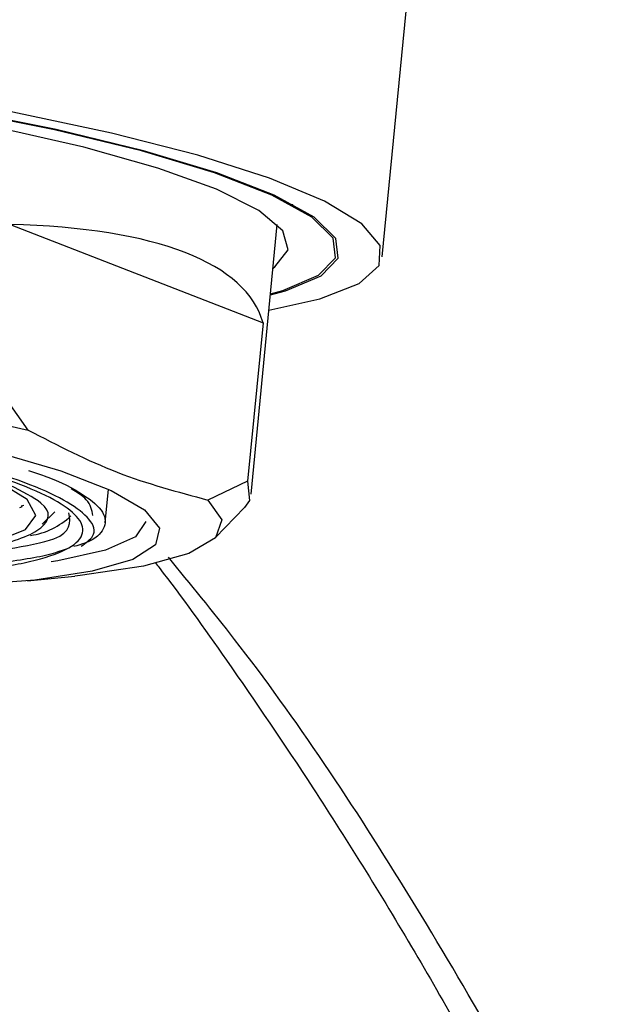
# Model space of a CAD drawing. Units: millimetres. Extents: x 0 to 210, y 0 to 297.
# Drawn here: x 134 to 134, y 256 to 257 of the extents above; entities that cross this region are included whole.
import ezdxf

# ---------------------------------------------------------------- set-up
doc = ezdxf.new("R2010")
doc.units = ezdxf.units.MM

msp = doc.modelspace()

# ---------------------------------------------------------------- linework, layer by layer
at = {"color": 7, "linetype": 'Continuous', "lineweight": 25}
for p, q in [((134.0044, 256.75856), (134.05023, 257.23009)), ((133.89338, 256.82227), (133.89352, 256.82376)), ((133.5428, 256.7986), (133.85664, 256.67659)), ((133.8418, 256.46389), (133.87432, 256.79846)), ((133.85664, 256.67659), (133.83756, 256.48027)), ((133.56507, 256.5436), (133.52371, 256.60228)), ((133.83756, 256.48027), (133.78823, 256.45685)), ((133.66088, 256.42862), (133.66492, 256.47021)), ((133.55982, 256.4499), (133.55641, 256.44925)), ((133.55641, 256.44925), (133.55763, 256.44878)), ((133.58257, 256.42693), (133.59847, 256.44199)), ((133.79774, 256.41027), (133.83348, 256.44754)), ((133.56426, 256.35662), (133.62301, 256.36256))]:
    msp.add_line(p, q, dxfattribs=at)
at = {"color": 7, "linetype": 'Continuous', "lineweight": 25, "flags": 128}
for points in [[(133.86401, 256.69239), (133.92724, 256.70648), (133.97572, 256.72548), (134.00088, 256.74768), (134.00208, 256.7725), (133.97927, 256.7993), (133.93306, 256.82738), (133.86464, 256.85602), (133.77577, 256.88447), (133.66877, 256.912), (133.5464, 256.93789), (133.41183, 256.96148), (133.26856, 256.98215), (133.12028, 256.99937), (132.97083, 257.01269), (132.8241, 257.02176), (132.68388, 257.02636), (132.5538, 257.02636), (132.43723, 257.02176), (132.33719, 257.01269), (132.25627, 256.99937), (132.19656, 256.98215), (132.15962, 256.96148), (132.14649, 256.93914)], [(133.86583, 256.71117), (133.88438, 256.71634), (133.92867, 256.73513), (133.94969, 256.75701), (133.94686, 256.7814), (133.92026, 256.80763), (133.87061, 256.83498), (133.79928, 256.86272), (133.7082, 256.89007), (133.59986, 256.9163), (133.47722, 256.94069), (133.34362, 256.96257), (133.2027, 256.98136), (133.05831, 256.99652), (132.91439, 257.00766), (132.77486, 257.01447), (132.64353, 257.01676)], [(133.86907, 256.74447), (133.87118, 256.7459), (133.88785, 256.76715), (133.88115, 256.79075), (133.85127, 256.81602), (133.79908, 256.84224), (133.72606, 256.86864), (133.63433, 256.89448), (133.52652, 256.919), (133.40573, 256.94151), (133.27544, 256.96135), (133.1394, 256.97795), (133.00152, 256.99084), (132.86576, 256.99965), (132.73604, 257.00412), (132.61608, 257.00412), (132.50934, 256.99965), (132.41888, 256.99084), (132.34731, 256.97795), (132.29669, 256.96135), (132.26847, 256.94151), (132.26347, 256.919), (132.27657, 256.89924)], [(133.86596, 256.71249), (133.88132, 256.71685), (133.92544, 256.73556), (133.94638, 256.75736), (133.94356, 256.78166), (133.91706, 256.80779), (133.8676, 256.83504), (133.79654, 256.86266), (133.7058, 256.88991), (133.59787, 256.91604), (133.4757, 256.94034)], [(132.2949, 256.5436), (132.27773, 256.56814), (132.28565, 256.59045), (132.31838, 256.6098), (132.37487, 256.62555), (132.45324, 256.63718), (132.55093, 256.64432), (132.66473, 256.64672), (132.79091, 256.64432), (132.92532, 256.63718), (133.06354, 256.62555), (133.20104, 256.6098), (133.3333, 256.59045), (133.45599, 256.56814), (133.56507, 256.5436)], [(132.5623, 256.57384), (132.55418, 256.57176), (132.51882, 256.55744), (132.50626, 256.54012), (132.51705, 256.52056), (132.55071, 256.49962), (132.60578, 256.47822), (132.67984, 256.45728), (132.76967, 256.43772), (132.87133, 256.4204), (132.98038, 256.40608), (133.09206, 256.39537), (133.20148, 256.38876), (133.30387, 256.38652), (133.39474, 256.38876), (133.47013, 256.39537), (133.52675, 256.40608), (133.56211, 256.4204), (133.57467, 256.43772), (133.56388, 256.45728), (133.53022, 256.47822), (133.47927, 256.49826)], [(133.52361, 256.517), (133.60562, 256.49302), (133.66836, 256.46863), (133.70969, 256.44466), (133.7282, 256.42192), (133.72327, 256.40118), (133.69506, 256.38315), (133.64452, 256.36846), (133.57339, 256.35758), (133.48409, 256.35091)], [(133.83756, 256.48027), (133.83973, 256.4564), (133.83348, 256.44754)], [(133.78823, 256.45685), (133.8054, 256.43231), (133.79748, 256.41), (133.76474, 256.39065), (133.70826, 256.3749), (133.62989, 256.36327), (133.62301, 256.36256)], [(133.71128, 256.43033), (133.69822, 256.41133), (133.66134, 256.39447), (133.60205, 256.38127), (133.59373, 256.37998)]]:
    msp.add_lwpolyline(points, dxfattribs=at)
at = {"color": 7, "linetype": 'Continuous', "lineweight": 25}
for centre, radius, start, end in [((133.51462, 256.53592), 0.09718, 294.35591, 296.27014), ((133.55504, 256.50349), 0.09158, 278.31505, 313.54544)]:
    msp.add_arc(centre, radius, start, end, dxfattribs=at)
msp.add_ellipse((133.03665, 256.44965), major_axis=(0.81975, 0.22782), ratio=0.3229139, start_param=6.2798621, end_param=7.1021377, dxfattribs=at)
for points, knots in [([(135.85135, 256.09067), (135.83063, 256.13272), (135.78889, 256.21741), (135.72621, 256.3299), (135.67055, 256.42422), (135.62045, 256.5053), (135.56542, 256.59083), (135.50242, 256.68418), (135.43998, 256.77249), (135.37964, 256.85484), (135.31836, 256.93553), (135.24624, 257.02642), (135.16093, 257.12846), (135.0599, 257.24216), (134.94788, 257.3597), (134.83052, 257.47371), (134.71442, 257.57782), (134.59288, 257.67813), (134.45564, 257.78059), (134.29123, 257.89105), (134.16214, 257.95995), (134.09355, 257.99656)], [0, 0, 0, 0, 0.0473824, 0.0954305, 0.1302333, 0.1584465, 0.1938183, 0.2366513, 0.2769078, 0.3081386, 0.3454073, 0.3888686, 0.4404, 0.4995092, 0.5669349, 0.6318158, 0.6941965, 0.7543697, 0.8230133, 0.9059576, 1, 1, 1, 1]), ([(134.02515, 257.79222), (134.13679, 257.74259), (134.36068, 257.64307), (134.68666, 257.41506), (135.00233, 257.13099), (135.30279, 256.78719), (135.58663, 256.39377), (135.75849, 256.09), (135.84419, 255.93852)], [0, 0, 0, 0, 0.1658193, 0.3325444, 0.5, 0.6674478, 0.8341769, 1, 1, 1, 1]), ([(134.11738, 257.20021), (134.2037, 257.14577), (134.37608, 257.03705), (134.62538, 256.82368), (134.86591, 256.57553), (135.09575, 256.28931), (135.31531, 255.96992), (135.45051, 255.72897), (135.51824, 255.60826)], [0, 0, 0, 0, 0.1669655, 0.3334341, 0.4996857, 0.666006, 0.832673, 1, 1, 1, 1]), ([(133.63109, 256.39949), (133.63679, 256.40359), (133.65071, 256.41361), (133.6423, 256.43881), (133.58062, 256.47578), (133.45219, 256.513), (133.31873, 256.54009), (133.20214, 256.55874), (133.07898, 256.57376), (132.91862, 256.58828), (132.81025, 256.59067), (132.7398, 256.59223)], [0, 0, 0, 0, 0.0613743, 0.1497958, 0.314051, 0.4783062, 0.5667276, 0.6570255, 0.7473234, 0.8357448, 1, 1, 1, 1]), ([(133.33205, 256.36198), (133.39313, 256.3635), (133.4871, 256.36584), (133.57092, 256.38004), (133.61579, 256.39473), (133.636, 256.41297), (133.63023, 256.43948), (133.5684, 256.47583), (133.44321, 256.51219), (133.31261, 256.53869), (133.19858, 256.55693), (133.07811, 256.57162), (132.92126, 256.58582), (132.81525, 256.58816), (132.74634, 256.58968)], [0, 0, 0, 0, 0.1197284, 0.1841803, 0.25, 0.3158197, 0.3802716, 0.5, 0.6197284, 0.6841803, 0.75, 0.8158197, 0.8802716, 1, 1, 1, 1]), ([(133.56573, 256.49359), (133.57243, 256.49138), (133.6026, 256.48143), (133.63552, 256.46364), (133.66195, 256.44126), (133.66134, 256.42095), (133.64759, 256.40665), (133.62684, 256.40052), (133.62206, 256.39911)], [0, 0, 0, 0, 0.062214, 0.2803387, 0.4984634, 0.7165881, 0.9347129, 1, 1, 1, 1]), ([(133.31078, 256.38383), (133.34302, 256.38429), (133.42682, 256.3855), (133.52901, 256.39761), (133.58968, 256.42115), (133.59606, 256.44839), (133.55764, 256.46753), (133.5428, 256.47493)], [0, 0, 0, 0, 0.1470494, 0.3821498, 0.617196, 0.8520725, 1, 1, 1, 1]), ([(133.64542, 256.43759), (133.64431, 256.44425), (133.64238, 256.45584), (133.62559, 256.46631), (133.61844, 256.47077)], [0, 0, 0, 0, 0.5740859, 1, 1, 1, 1]), ([(133.54034, 256.39614), (133.56214, 256.39994), (133.62023, 256.41007), (133.61751, 256.42895), (133.61581, 256.44074)], [0, 0, 0, 0, 0.3754118, 1, 1, 1, 1]), ([(133.61247, 256.39606), (133.60553, 256.3936), (133.58442, 256.38613), (133.52541, 256.37782), (133.45083, 256.37146), (133.39294, 256.37085), (133.36946, 256.3706)], [0, 0, 0, 0, 0.1546397, 0.4698292, 0.7850187, 1, 1, 1, 1]), ([(133.72302, 256.37906), (133.72455, 256.37708), (133.75432, 256.33875), (133.81914, 256.24801), (133.92856, 256.08698), (134.0495, 255.89206), (134.13015, 255.74656), (134.17012, 255.67443)], [0, 0, 0, 0, 0.0097306, 0.1888116, 0.4199429, 0.7124741, 1, 1, 1, 1]), ([(134.24559, 255.60826), (134.17776, 255.72849), (134.04236, 255.96848), (133.87134, 256.22494), (133.76667, 256.35243), (133.73914, 256.38597)], [0, 0, 0, 0, 0.4252014, 0.8487952, 1, 1, 1, 1])]:
    msp.add_open_spline(points, degree=3, knots=knots, dxfattribs=at)
at = {"color": 8, "linetype": 'Continuous', "lineweight": 18}
msp.add_open_spline([(134.01116, 257.64824), (134.12059, 257.5996), (134.34005, 257.50205), (134.65958, 257.27855), (134.969, 257.00011), (135.26351, 256.66311), (135.54172, 256.27748), (135.71018, 255.97973), (135.79418, 255.83126)], degree=3, knots=[0, 0, 0, 0, 0.1658231, 0.3325523, 0.5, 0.6674556, 0.8341808, 1, 1, 1, 1], dxfattribs=at)
at = {"color": 7, "linetype": 'Continuous', "lineweight": 25}
msp.add_open_spline([(133.56507, 256.5436), (133.60183, 256.5247), (133.67535, 256.48688), (133.75061, 256.46686), (133.78823, 256.45685)], degree=3, dxfattribs=at)

doc.saveas('drawing.dxf')
